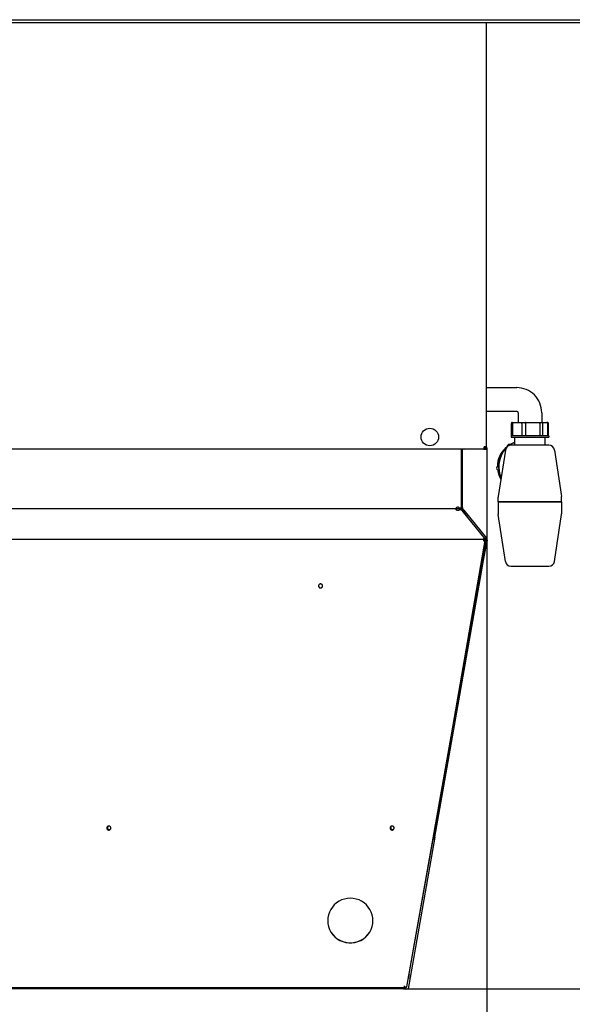
# Model space of a CAD drawing. Extents: x -1205 to 3146, y -3216 to -184.
# Drawn here: x 2004 to 2589, y -2640 to -1599 of the extents above; entities that cross this region are included whole.
import ezdxf

# ---------------------------------------------------------------- set-up
doc = ezdxf.new("R2010")
doc.units = 0
doc.header["$MEASUREMENT"] = 0
doc.layers.get('0').update_dxf_attribs({"linetype": 'CONTINUOUS'})

msp = doc.modelspace()

# ---------------------------------------------------------------- linework, layer by layer
at = {"color": 7}
for p, q in [((1049.0177, -1598.592529), (2849.017578, -1598.592529)), ((1049.0177, -1601.592529), (2849.017578, -1601.592529)), ((2498.518066, -2050.54248), (2498.518066, -1601.592407)), ((2498.518066, -1987.862427), (2530.518066, -1987.862427)), ((2498.518066, -2012.862427), (2530.518066, -2012.862427)), ((2532.018066, -2014.362427), (2532.018066, -2024.762451)), ((2557.018066, -2014.362427), (2557.018066, -2024.762451)), ((2524.856689, -2038.762451), (2524.856689, -2025.762451)), ((2525.856689, -2024.762451), (2527.049072, -2024.762451)), ((2526.214111, -2025.762451), (2526.214111, -2038.762451)), ((2527.049072, -2024.762451), (2530.830811, -2024.762451)), ((2530.830811, -2024.762451), (2536.924561, -2024.762451)), ((2536.023682, -2025.762451), (2536.023682, -2038.762451)), ((2536.924561, -2024.762451), (2539.541992, -2024.762451)), ((2539.541992, -2024.762451), (2547.178711, -2024.762451)), ((2539.778809, -2025.762451), (2539.778809, -2038.762451)), ((2547.178711, -2024.762451), (2554.854736, -2024.762451)), ((2554.854736, -2024.762451), (2557.085938, -2024.762451)), ((2554.989258, -2025.762451), (2554.989258, -2038.762451)), ((2557.086914, -2024.762451), (2561.265625, -2024.762451)), ((2558.085938, -2038.762451), (2558.085938, -2025.762451)), ((2561.265625, -2024.762451), (2562.518066, -2024.762451)), ((2562.517334, -2024.762451), (2563.179443, -2024.762451)), ((2563.518066, -2038.762451), (2563.518066, -2025.762451)), ((2564.179443, -2038.762451), (2564.179443, -2025.762451)), ((2529.310059, -2038.762451), (2524.518066, -2038.762451)), ((2524.518066, -2038.762451), (2524.518066, -2040.262451)), ((2524.518066, -2040.262451), (2563.411621, -2040.262451)), ((2528.518066, -2048.862549), (2528.518066, -2040.262451)), ((2529.390137, -2038.762451), (2529.310059, -2038.762451)), ((2547.474121, -2038.762451), (2529.390137, -2038.762451)), ((2548.283691, -2038.762451), (2547.474121, -2038.762451)), ((2563.126465, -2038.762451), (2548.283691, -2038.762451)), ((2560.518066, -2048.862549), (2560.518066, -2040.262451)), ((2563.411621, -2038.762451), (2563.126465, -2038.762451)), ((2564.518066, -2038.762451), (2563.411621, -2038.762451)), ((2563.411621, -2040.262451), (2564.518066, -2040.262451)), ((2564.518066, -2038.762451), (2564.518066, -2040.262451)), ((2496.018066, -2053.04248), (2496.018066, -2050.54248)), ((2498.518066, -2050.54248), (2496.018066, -2050.54248)), ((2497.518066, -2052.04248), (2496.018066, -2052.04248)), ((2497.518066, -2050.54248), (2497.518066, -2052.04248)), ((2498.518066, -2052.04248), (2497.518066, -2052.04248)), ((2497.518066, -2053.04248), (2497.518066, -2052.04248)), ((2498.518066, -2050.54248), (2498.518066, -2052.04248)), ((2499.018066, -2051.842529), (2499.018066, -2823.17041)), ((2499.018066, -2053.04248), (2499.018066, -2051.842529)), ((2520.268555, -2050.393066), (2520.256836, -2050.395752)), ((2520.268555, -2050.393066), (2520.447266, -2050.393066)), ((2523.966309, -2048.076416), (2522.727539, -2048.076416)), ((2528.736572, -2048.862549), (2524.450439, -2048.862549)), ((2564.585693, -2048.862549), (2528.736572, -2048.862549)), ((2496.018066, -2053.04248), (1402.018066, -2053.04248)), ((2472.203125, -2115.046631), (2472.203125, -2053.04248)), ((2473.288086, -2108.283447), (2473.288086, -2053.04248)), ((2495.768066, -2053.04248), (2499.018066, -2053.04248)), ((2497.518066, -2053.04248), (2496.018066, -2053.04248)), ((2518.518066, -2053.964111), (2511.074463, -2103.11377)), ((2570.518066, -2053.964111), (2577.96167, -2103.11377)), ((2510.115723, -2070.956299), (2510.103516, -2070.958984)), ((2510.115723, -2070.956299), (2511.274902, -2070.956299)), ((2510.3479, -2074.909912), (2510.336426, -2074.907227)), ((2510.3479, -2074.909912), (2511.498535, -2074.909912)), ((2511.018066, -2108.862549), (2511.018066, -2103.862549)), ((2578.018066, -2108.862549), (2578.018066, -2103.862549)), ((2472.203125, -2114.592529), (2472.288086, -2114.592529)), ((2472.203125, -2114.592529), (2472.555908, -2114.592529)), ((2472.288086, -2114.592529), (2472.288086, -2115.456299)), ((2473.288086, -2114.592529), (2472.555908, -2114.592529)), ((2473.288086, -2114.592529), (2473.288086, -2108.283447)), ((2473.288086, -2114.592529), (2473.288086, -2115.456299)), ((2518.173096, -2108.862549), (2511.018066, -2108.862549)), ((2511.018066, -2108.862549), (2576.164551, -2108.862549)), ((2511.018066, -2108.862549), (2511.018066, -2121.48877)), ((2578.018066, -2108.862549), (2518.173096, -2108.862549)), ((2576.164551, -2108.862549), (2578.018066, -2108.862549)), ((2578.018066, -2108.862549), (2578.018066, -2121.48877)), ((1424.040039, -2115.748535), (2472.637207, -2115.748535)), ((2469.703125, -2115.046631), (2471.203125, -2115.046631)), ((2469.703125, -2115.046631), (2472.203125, -2115.046631)), ((2469.703125, -2117.081543), (2470.092285, -2117.081543)), ((2472.77832, -2117.991943), (2472.766602, -2117.977539)), ((2472.943359, -2118.193848), (2472.766602, -2117.977539)), ((2497.139648, -2147.838135), (2472.766602, -2117.977539)), ((2472.845215, -2117.029541), (2473.326172, -2117.623291)), ((2472.977295, -2118.235596), (2473.001465, -2118.216309)), ((2473.001465, -2118.216309), (2478.023926, -2124.418457)), ((2473.207031, -2117.771973), (2473.131592, -2117.906494)), ((2473.49707, -2117.40918), (2473.207031, -2117.771973)), ((2473.622559, -2116.400391), (2474.166016, -2117.071533)), ((2474.080566, -2117.140869), (2474.166016, -2117.071533)), ((2474.166016, -2117.071533), (2474.410645, -2117.373535)), ((2474.410645, -2117.373535), (2498.406006, -2147.005371)), ((2518.518066, -2171.754395), (2511.07373, -2122.231934)), ((2570.518066, -2171.754395), (2577.962402, -2122.231934)), ((2498.398193, -2148.443604), (1398.601074, -2148.443604)), ((2414.2771, -2621.875977), (2497.7771, -2149.857666)), ((2496.876709, -2149.566162), (2442.339844, -2463.11084)), ((2495.203125, -2147.845947), (2495.203125, -2149.853271)), ((2495.476318, -2170.672119), (2499.107422, -2150.078369)), ((2495.891602, -2149.394531), (2495.827637, -2149.762451)), ((2495.891602, -2149.394531), (2496.876709, -2149.566162)), ((2496.162109, -2148.475586), (2496.01416, -2148.294189)), ((2496.080811, -2148.305908), (2496.327148, -2148.610352)), ((2496.162109, -2148.475586), (2496.218262, -2148.475586)), ((2496.218262, -2148.475586), (2496.162109, -2148.475586)), ((2496.327148, -2148.610352), (2497.104492, -2147.980957)), ((2497.146484, -2147.84668), (2496.369141, -2148.475586)), ((2497.702148, -2149.759277), (2496.626953, -2149.489746)), ((2496.626953, -2149.489746), (2496.803711, -2149.553467)), ((2496.679932, -2149.681641), (2497.664551, -2149.856689)), ((2497.7771, -2149.857666), (2496.79248, -2149.682617)), ((2496.881348, -2149.585693), (2496.876709, -2149.566162)), ((2496.880127, -2149.580811), (2497.302002, -2149.732178)), ((2496.996094, -2148.272705), (2497.310059, -2147.536865)), ((2496.996094, -2148.272705), (2497.432129, -2147.727295)), ((2497.045898, -2148.210449), (2497.286133, -2147.909668)), ((2497.055176, -2147.920166), (2497.104492, -2147.980957)), ((2497.141846, -2147.839355), (2497.234619, -2147.671143)), ((2497.302002, -2149.732178), (2497.169922, -2149.690918)), ((2497.234619, -2147.671143), (2497.310059, -2147.536865)), ((2498.377441, -2150.001709), (2497.302002, -2149.732178)), ((2497.310059, -2147.536865), (2497.746094, -2146.991211)), ((2497.432129, -2147.727295), (2497.542236, -2147.469238)), ((2497.460938, -2147.659668), (2497.593506, -2147.772461)), ((2497.492676, -2147.041016), (2497.746094, -2146.991211)), ((2497.511719, -2147.539795), (2497.536377, -2147.505859)), ((2497.536621, -2147.505615), (2497.989258, -2146.893799)), ((2497.542236, -2147.469238), (2497.818115, -2147.002197)), ((2497.542236, -2147.469238), (2497.739502, -2147.006592)), ((2497.666504, -2147.681152), (2497.593506, -2147.772461)), ((2497.840332, -2147.463623), (2497.628906, -2147.634766)), ((2497.628906, -2147.634766), (2497.932861, -2148.01001)), ((2497.7771, -2149.857666), (2497.664551, -2149.856689)), ((2497.840088, -2149.80249), (2497.702148, -2149.759277)), ((2497.702148, -2149.759277), (2498.377441, -2150.001709)), ((2497.739502, -2147.006592), (2497.746094, -2146.991211)), ((2498.184082, -2147.033691), (2497.840332, -2147.463623)), ((2498.320313, -2147.074951), (2497.840332, -2147.463623)), ((2498.244385, -2149.2146), (2498.126221, -2149.884766)), ((2498.406006, -2147.005371), (2498.320313, -2147.074951)), ((2498.406006, -2147.005371), (2498.709961, -2147.380859)), ((2498.487305, -2149.968994), (2499.107422, -2150.078369)), ((2499.229248, -2149.388184), (2499.107422, -2150.078369)), ((2452.331055, -2415.36084), (2495.476318, -2170.672119)), ((2524.451416, -2176.862549), (2563.474609, -2176.862549)), ((2563.474609, -2176.862549), (2564.584717, -2176.862549)), ((2443.852539, -2463.444092), (2452.331055, -2415.36084)), ((2414.2771, -2621.875977), (2441.915527, -2465.637939)), ((2443.852539, -2463.444092), (2415.579102, -2623.79126)), ((2442.118164, -2464.493408), (2442.354736, -2463.155518)), ((2442.339844, -2463.11084), (2442.344482, -2463.131348)), ((2442.395752, -2463.168701), (2442.354004, -2463.160156)), ((2442.633301, -2463.236816), (2442.765381, -2463.278076)), ((2442.765381, -2463.278076), (2443.122559, -2463.367676)), ((2442.862305, -2463.302246), (2442.833984, -2463.462402)), ((2443.852539, -2463.444092), (2443.818848, -2463.63623)), ((2411.703125, -2622.697998), (1485.403076, -2622.697998)), ((2410.701416, -2623.79126), (1487.104858, -2623.79126)), ((2410.701416, -2622.697998), (2410.701416, -2622.98584)), ((2410.701416, -2623.79126), (2410.701416, -2622.98584)), ((2410.701416, -2623.79126), (2415.579102, -2623.79126)), ((2410.853027, -2623.79126), (2410.701416, -2623.79126)), ((2411.507568, -2623.79126), (3146.118652, -2623.79126)), ((2411.703125, -2621.871582), (2411.703125, -2620.63208)), ((2411.703125, -2621.871582), (2411.703125, -2622.697998)), ((2414.2771, -2621.875977), (2414.164551, -2621.875)), ((2414.2771, -2621.875977), (2414.164551, -2621.875))]:
    msp.add_line(p, q, dxfattribs=at)
for points in [[(2526.214111, -2025.762451), (2526.217773, -2025.668213), (2526.229004, -2025.574829), (2526.247803, -2025.483154), (2526.273682, -2025.393799), (2526.306396, -2025.307861), (2526.345947, -2025.225952), (2526.391846, -2025.148804), (2526.441406, -2025.079712), (2526.49585, -2025.016479), (2526.554688, -2024.959351), (2526.617188, -2024.909058), (2526.682617, -2024.865845), (2526.750732, -2024.829956), (2526.820313, -2024.801758), (2526.877441, -2024.784424), (2526.935059, -2024.772095), (2526.992432, -2024.764893), (2527.049072, -2024.762451)], [(2536.023682, -2025.762451), (2536.027344, -2025.668213), (2536.038574, -2025.574829), (2536.057129, -2025.483154), (2536.083008, -2025.393799), (2536.115967, -2025.307739), (2536.13501, -2025.266113), (2536.155762, -2025.225708), (2536.178223, -2025.186646), (2536.202148, -2025.148804), (2536.253174, -2025.079346), (2536.280762, -2025.046875), (2536.309814, -2025.015869), (2536.350342, -2024.977051), (2536.393066, -2024.941284), (2536.4375, -2024.908569), (2536.483887, -2024.87915), (2536.531738, -2024.852905), (2536.581055, -2024.830078), (2536.618896, -2024.815186), (2536.657471, -2024.802124), (2536.7229, -2024.784546), (2536.789551, -2024.772217), (2536.856934, -2024.764893), (2536.924561, -2024.762451)], [(2539.778809, -2025.762451), (2539.775635, -2025.572754), (2539.770996, -2025.470825), (2539.764648, -2025.371094), (2539.757568, -2025.290405), (2539.748779, -2025.212891), (2539.733154, -2025.106567), (2539.713867, -2025.011108), (2539.702637, -2024.968018), (2539.69043, -2024.928589), (2539.677979, -2024.894409), (2539.664551, -2024.863892), (2539.652588, -2024.841675), (2539.640137, -2024.822266), (2539.618164, -2024.795898), (2539.594238, -2024.7771), (2539.568848, -2024.766113), (2539.541992, -2024.762451)], [(2554.989258, -2025.762451), (2554.98584, -2025.572754), (2554.976074, -2025.387451), (2554.959717, -2025.213135), (2554.938477, -2025.057495), (2554.914307, -2024.928467), (2554.89209, -2024.841309), (2554.881836, -2024.809326), (2554.872314, -2024.785522), (2554.861328, -2024.766846), (2554.856934, -2024.763062), (2554.854736, -2024.762451)], [(2520.256698, -2050.395852), (2518.275946, -2052.113814), (2516.473849, -2054.023112), (2514.868321, -2056.104767), (2513.475322, -2058.338088), (2512.308696, -2060.700875), (2511.380041, -2063.169642), (2510.698588, -2065.71985), (2510.271109, -2068.326149), (2510.101855, -2070.962632)], [(2519.23311, -2051.899838), (2518.606992, -2052.554914), (2518.002646, -2053.230685), (2517.420739, -2053.926407), (2516.86191, -2054.641315), (2516.326774, -2055.374622), (2515.815921, -2056.125521), (2515.329912, -2056.893186), (2514.869282, -2057.676772), (2514.434539, -2058.475417)], [(2522.727448, -2048.076417), (2522.356892, -2048.104513), (2521.994666, -2048.188132), (2521.648905, -2048.325395), (2521.327375, -2048.51322), (2521.037296, -2048.747388), (2520.785185, -2049.02264), (2520.576703, -2049.332794), (2520.416532, -2049.670884), (2520.30827, -2050.029317), (2520.254349, -2050.400043)], [(2528.518474, -2045.750505), (2527.773948, -2046.058622), (2527.038758, -2046.388982), (2526.313551, -2046.741295), (2525.598963, -2047.115251), (2524.895624, -2047.510522), (2524.204151, -2047.92676), (2523.525152, -2048.363599), (2522.859225, -2048.820655), (2522.206954, -2049.297527)], [(2528.518218, -2045.850168), (2527.832282, -2046.141131), (2527.15447, -2046.451049), (2526.485292, -2046.779689), (2525.82525, -2047.126803), (2525.17484, -2047.492132), (2524.534552, -2047.8754), (2523.904866, -2048.276319), (2523.286255, -2048.694588), (2522.679186, -2049.129893)], [(2514.434539, -2058.475417), (2513.235358, -2061.090006), (2512.312786, -2063.817535), (2511.676966, -2066.628016), (2511.334888, -2069.490548), (2511.290312, -2072.373663), (2511.543729, -2075.24566), (2512.092353, -2078.074966), (2512.930152, -2080.830474), (2514.047915, -2083.481889)], [(2518.961134, -2052.440295), (2516.656138, -2055.259177), (2514.740946, -2058.363562), (2513.249512, -2061.698412), (2512.208279, -2065.204602), (2511.635708, -2068.819969), (2511.541949, -2072.480415), (2511.928666, -2076.121041), (2512.789001, -2079.677303), (2514.107701, -2083.086148)], [(2466.1296, -2116.604664), (2466.152436, -2116.656023), (2466.177513, -2116.706747), (2466.204802, -2116.756777), (2466.23427, -2116.806055), (2466.265883, -2116.854523), (2466.299605, -2116.902125), (2466.335397, -2116.948805), (2466.373216, -2116.99451), (2466.413019, -2117.039186)], [(2466.1296, -2116.604664), (2466.233553, -2116.804906), (2466.371394, -2116.992385), (2466.54059, -2117.163657), (2466.738035, -2117.315576), (2466.960101, -2117.445352), (2467.202708, -2117.5506), (2467.461401, -2117.629388), (2467.731427, -2117.680267), (2468.007826, -2117.702304), (2468.285521, -2117.695093), (2468.559411, -2117.658767), (2468.824464, -2117.593993), (2469.075812, -2117.501962), (2469.308838, -2117.384363), (2469.519261, -2117.243357), (2469.703216, -2117.081534)], [(2472.766602, -2117.977539), (2472.695313, -2117.894531), (2472.619873, -2117.815186), (2472.540527, -2117.739502), (2472.45752, -2117.667969), (2472.370605, -2117.600098), (2472.31543, -2117.560303), (2472.258789, -2117.521973), (2472.199707, -2117.484375), (2472.139648, -2117.44873), (2472.01709, -2117.382568), (2471.890625, -2117.322754), (2471.7771, -2117.276123), (2471.661133, -2117.234131), (2471.542969, -2117.196777), (2471.422607, -2117.164307), (2471.342041, -2117.145264), (2471.260742, -2117.128418), (2471.177734, -2117.113281), (2471.094238, -2117.100098), (2470.927002, -2117.07959), (2470.758301, -2117.06665), (2470.588379, -2117.060791), (2470.417969, -2117.061768), (2470.255127, -2117.068604), (2470.092285, -2117.081543)], [(2473.131592, -2117.906494), (2473.0625, -2118.029785), (2473.035645, -2118.080811), (2473.019531, -2118.114502), (2473.006836, -2118.143555), (2472.998779, -2118.168457), (2472.995117, -2118.188965), (2472.996094, -2118.205078), (2473.001465, -2118.216309)], [(2474.080438, -2117.14082), (2474.065971, -2117.135437), (2474.051328, -2117.130254), (2474.036509, -2117.125272), (2474.021517, -2117.120491), (2474.006353, -2117.115913), (2473.991019, -2117.111537), (2473.975516, -2117.107365), (2473.959846, -2117.103396), (2473.944011, -2117.099631)], [(2474.410638, -2117.373476), (2474.381998, -2117.340287), (2474.35126, -2117.308859), (2474.318456, -2117.279226), (2474.283624, -2117.251422), (2474.2468, -2117.225477), (2474.208027, -2117.201418), (2474.167345, -2117.179274), (2474.1248, -2117.159067), (2474.080438, -2117.14082)], [(2497.139784, -2147.838256), (2497.01554, -2147.718966), (2496.861156, -2147.627951), (2496.679198, -2147.566724), (2496.472693, -2147.536304), (2496.245075, -2147.537196), (2496.00013, -2147.569386), (2495.74193, -2147.632338), (2495.47477, -2147.725006), (2495.203092, -2147.845848)], [(2495.203115, -2149.853364), (2495.545886, -2149.907946), (2495.881984, -2149.953015), (2496.20487, -2149.987694), (2496.508258, -2150.011307), (2496.786242, -2150.023396), (2497.033414, -2150.023724), (2497.24496, -2150.012286), (2497.416765, -2149.989303), (2497.545484, -2149.955224), (2497.628611, -2149.910712), (2497.664529, -2149.856633)], [(2495.203128, -2149.679646), (2495.40879, -2149.712396), (2495.610449, -2149.739439), (2495.80418, -2149.760249), (2495.986212, -2149.77442), (2496.153002, -2149.781677), (2496.301304, -2149.781879), (2496.428231, -2149.775021), (2496.531313, -2149.761238), (2496.608543, -2149.740797), (2496.658418, -2149.714096), (2496.679968, -2149.681655)], [(2496.014972, -2148.294387), (2495.937464, -2148.288038), (2495.855571, -2148.288444), (2495.76978, -2148.295604), (2495.680605, -2148.309475), (2495.588579, -2148.329973), (2495.49425, -2148.356977), (2495.398183, -2148.390325), (2495.30095, -2148.429818), (2495.203134, -2148.475219)], [(2496.36512, -2148.470629), (2496.290578, -2148.39906), (2496.197951, -2148.344456), (2496.08878, -2148.307724), (2495.964881, -2148.289477), (2495.828314, -2148.290016), (2495.681349, -2148.309334), (2495.526432, -2148.347109), (2495.366138, -2148.402712), (2495.203134, -2148.475219)], [(2496.626953, -2149.489746), (2496.402832, -2149.450928), (2496.202881, -2149.421875), (2496.115723, -2149.411865), (2496.040039, -2149.405273), (2495.975342, -2149.4021), (2495.928223, -2149.403076)], [(2496.327148, -2148.610352), (2496.333984, -2148.616943), (2496.342529, -2148.622559), (2496.364014, -2148.629395), (2496.391357, -2148.630859), (2496.414551, -2148.628418), (2496.440186, -2148.623047), (2496.470703, -2148.614014), (2496.503662, -2148.602051), (2496.543457, -2148.584961), (2496.585693, -2148.563965), (2496.632568, -2148.538086), (2496.681641, -2148.508789), (2496.782471, -2148.441162), (2496.887695, -2148.362061), (2496.996094, -2148.272705)], [(2496.36909, -2148.475566), (2496.368653, -2148.475014), (2496.368214, -2148.474464), (2496.367775, -2148.473914), (2496.367335, -2148.473364), (2496.366894, -2148.472816), (2496.366452, -2148.472268), (2496.366009, -2148.471721), (2496.365565, -2148.471175), (2496.365121, -2148.470629)], [(2497.169922, -2149.690918), (2497.005371, -2149.638672), (2496.945801, -2149.618652), (2496.904541, -2149.602539), (2496.891602, -2149.595947), (2496.884033, -2149.59082), (2496.88208, -2149.588623), (2496.881348, -2149.58667), (2496.881348, -2149.585693)], [(2497.146401, -2147.846484), (2497.145672, -2147.845565), (2497.144941, -2147.844647), (2497.144209, -2147.84373), (2497.143475, -2147.842815), (2497.14274, -2147.8419), (2497.142003, -2147.840987), (2497.141265, -2147.840076), (2497.140525, -2147.839165), (2497.139784, -2147.838256)], [(2497.873483, -2147.936879), (2497.850575, -2147.910859), (2497.825493, -2147.886686), (2497.798283, -2147.864406), (2497.768997, -2147.844061), (2497.737691, -2147.825689), (2497.704424, -2147.809325), (2497.66926, -2147.795002), (2497.632266, -2147.782745), (2497.593512, -2147.772579)], [(2497.818179, -2147.002254), (2497.809532, -2147.00258), (2497.80086, -2147.002949), (2497.792163, -2147.003362), (2497.78344, -2147.003817), (2497.774693, -2147.004316), (2497.765922, -2147.004858), (2497.757126, -2147.005444), (2497.748306, -2147.006072), (2497.739462, -2147.006744)], [(2498.320428, -2147.074902), (2498.305961, -2147.069519), (2498.291318, -2147.064336), (2498.2765, -2147.059354), (2498.261507, -2147.054573), (2498.246343, -2147.049995), (2498.231009, -2147.045619), (2498.215506, -2147.041447), (2498.199836, -2147.037478), (2498.184001, -2147.033713)], [(2499.107422, -2150.078369), (2499.107178, -2150.07959), (2499.105469, -2150.081787), (2499.102295, -2150.08374), (2499.092041, -2150.086914), (2499.067139, -2150.089844), (2499.031738, -2150.090332), (2498.986572, -2150.088623), (2498.927979, -2150.084229), (2498.86084, -2150.077393), (2498.705566, -2150.056885), (2498.529785, -2150.029053), (2498.377441, -2150.001709)], [(2496.488514, -2156.876066), (2496.484025, -2156.89395), (2496.473176, -2156.947748), (2496.456152, -2157.03654), (2496.433244, -2157.158805), (2496.404846, -2157.312453), (2496.371441, -2157.494855), (2496.333603, -2157.702888), (2496.291979, -2157.932994), (2496.24728, -2158.181236), (2496.200271, -2158.443367), (2496.151758, -2158.7149), (2496.10257, -2158.99119), (2496.053548, -2159.26751), (2496.005531, -2159.539131), (2495.959341, -2159.801407), (2495.915769, -2160.049849), (2495.875559, -2160.280207), (2495.8394, -2160.488539), (2495.807911, -2160.67128), (2495.78163, -2160.825304), (2495.761007, -2160.947976), (2495.746394, -2161.037196), (2495.738043, -2161.091438), (2495.736095, -2161.109774)], [(2495.736095, -2161.109774), (2495.740937, -2161.090233), (2495.752719, -2161.031504), (2495.771219, -2160.934684), (2495.796092, -2160.801582), (2495.826874, -2160.634685), (2495.862989, -2160.437112), (2495.903763, -2160.212554), (2495.948433, -2159.965207), (2495.996165, -2159.699693), (2496.046068, -2159.420973), (2496.097207, -2159.134254), (2496.148629, -2158.844895), (2496.199373, -2158.558302), (2496.248489, -2158.279829)], [(2496.248489, -2158.27983), (2496.294885, -2158.015684), (2496.337896, -2157.769655), (2496.376725, -2157.546305), (2496.410651, -2157.349775), (2496.439047, -2157.183709), (2496.461384, -2157.051185), (2496.47725, -2156.95466), (2496.486349, -2156.895924), (2496.488514, -2156.876066)], [(2324.98645, -2197.707763), (2324.968056, -2197.431399), (2324.91319, -2197.159763), (2324.822789, -2196.897504), (2324.698401, -2196.649109), (2324.542155, -2196.418827), (2324.356722, -2196.210599), (2324.145277, -2196.027989), (2323.911438, -2195.87412), (2323.659204, -2195.751625), (2323.392893, -2195.6626), (2323.11706, -2195.608568), (2322.836425, -2195.590454), (2322.555791, -2195.608568), (2322.279958, -2195.6626), (2322.013647, -2195.751625), (2321.761413, -2195.87412), (2321.527573, -2196.027989), (2321.316129, -2196.2106), (2321.130696, -2196.418828), (2320.97445, -2196.649109), (2320.850062, -2196.897505), (2320.759662, -2197.159764), (2320.704795, -2197.4314), (2320.686401, -2197.707764)], [(2320.686401, -2197.707764), (2320.706427, -2197.996071), (2320.76613, -2198.279007), (2320.864399, -2198.551303), (2320.999403, -2198.807884), (2321.168628, -2199.043973), (2321.36892, -2199.25517), (2321.596549, -2199.437542), (2321.847275, -2199.587692), (2322.116427, -2199.702822), (2322.398991, -2199.780788), (2322.689703, -2199.820137), (2322.983149, -2199.820137), (2323.273862, -2199.780788), (2323.556425, -2199.702822), (2323.825577, -2199.587691), (2324.076303, -2199.437542), (2324.303932, -2199.255169), (2324.504224, -2199.043972), (2324.673449, -2198.807883), (2324.808453, -2198.551302), (2324.906722, -2198.279007), (2324.966425, -2197.99607), (2324.98645, -2197.707763)], [(2320.688209, -2197.620978), (2320.718878, -2197.9008), (2320.786963, -2198.174144), (2320.891262, -2198.43618), (2321.02993, -2198.682278), (2321.200519, -2198.90809), (2321.400013, -2199.109626), (2321.624888, -2199.283324), (2321.87117, -2199.426115), (2322.134508, -2199.535477), (2322.410249, -2199.609477), (2322.693519, -2199.646807), (2322.979315, -2199.646808), (2323.262587, -2199.60948), (2323.538328, -2199.535482), (2323.801667, -2199.426123), (2324.04795, -2199.283333), (2324.272826, -2199.109637), (2324.472322, -2198.908103), (2324.642912, -2198.682292), (2324.781583, -2198.436195), (2324.885883, -2198.17416), (2324.953971, -2197.900816), (2324.984642, -2197.620994)], [(2469.648693, -2308.57535), (2469.653522, -2308.555869), (2469.66527, -2308.497318), (2469.683717, -2308.400788), (2469.70852, -2308.268076), (2469.739216, -2308.101655), (2469.775234, -2307.904626), (2469.815903, -2307.680657), (2469.860465, -2307.433923), (2469.90809, -2307.169017), (2469.957892, -2306.890877), (2470.008941, -2306.604681), (2470.060288, -2306.315763), (2470.110976, -2306.029503), (2470.16006, -2305.751235), (2470.206627, -2305.486142), (2470.249808, -2305.239161), (2470.2888, -2305.014895), (2470.322876, -2304.81752), (2470.351401, -2304.650714), (2470.373845, -2304.517583), (2470.389788, -2304.420607), (2470.398934, -2304.361594), (2470.401112, -2304.341642)], [(2469.888718, -2307.171586), (2469.842322, -2307.435733), (2469.799311, -2307.681762), (2469.760482, -2307.905111), (2469.726556, -2308.101641), (2469.69816, -2308.267708), (2469.675823, -2308.400232), (2469.659957, -2308.496756), (2469.650858, -2308.555492), (2469.648693, -2308.57535)], [(2470.401112, -2304.341642), (2470.39627, -2304.361183), (2470.384488, -2304.419912), (2470.365988, -2304.516732), (2470.341115, -2304.649834), (2470.310333, -2304.816731), (2470.274218, -2305.014304), (2470.233444, -2305.238862), (2470.188774, -2305.486209), (2470.141042, -2305.751723), (2470.09114, -2306.030443), (2470.04, -2306.317161), (2469.988578, -2306.60652), (2469.937835, -2306.893114), (2469.888718, -2307.171586)], [(2100.703247, -2453.816894), (2100.684853, -2453.54053), (2100.629987, -2453.268894), (2100.539586, -2453.006635), (2100.415198, -2452.758239), (2100.258951, -2452.527958), (2100.073519, -2452.31973), (2099.862074, -2452.13712), (2099.628234, -2451.98325), (2099.376001, -2451.860755), (2099.109689, -2451.77173), (2098.833857, -2451.717699), (2098.553222, -2451.699585), (2098.272588, -2451.717699), (2097.996755, -2451.771731), (2097.730443, -2451.860756), (2097.47821, -2451.983251), (2097.24437, -2452.13712), (2097.032925, -2452.319731), (2096.847493, -2452.527959), (2096.691247, -2452.75824), (2096.566859, -2453.006636), (2096.476458, -2453.268895), (2096.421592, -2453.540531), (2096.403198, -2453.816895)], [(2096.403198, -2453.816895), (2096.423224, -2454.105202), (2096.482927, -2454.388138), (2096.581196, -2454.660433), (2096.7162, -2454.917015), (2096.885425, -2455.153103), (2097.085717, -2455.364301), (2097.313346, -2455.546673), (2097.564072, -2455.696823), (2097.833224, -2455.811953), (2098.115788, -2455.889919), (2098.4065, -2455.929268), (2098.699946, -2455.929268), (2098.990658, -2455.889919), (2099.273222, -2455.811952), (2099.542374, -2455.696822), (2099.7931, -2455.546673), (2100.020729, -2455.3643), (2100.221021, -2455.153103), (2100.390245, -2454.917014), (2100.525249, -2454.660433), (2100.623518, -2454.388138), (2100.683222, -2454.105201), (2100.703247, -2453.816894)], [(2096.405006, -2453.730109), (2096.435675, -2454.009931), (2096.50376, -2454.283275), (2096.608058, -2454.545311), (2096.746727, -2454.791409), (2096.917315, -2455.017221), (2097.11681, -2455.218756), (2097.341685, -2455.392455), (2097.587967, -2455.535246), (2097.851305, -2455.644608), (2098.127045, -2455.718608), (2098.410316, -2455.755938), (2098.696112, -2455.755939), (2098.979383, -2455.718611), (2099.255125, -2455.644613), (2099.518463, -2455.535253), (2099.764747, -2455.392464), (2099.989623, -2455.218767), (2100.189119, -2455.017233), (2100.359709, -2454.791423), (2100.49838, -2454.545326), (2100.60268, -2454.28329), (2100.670768, -2454.009947), (2100.701439, -2453.730125)], [(2098.139669, -2451.739088), (2097.919962, -2451.871986), (2097.717989, -2452.029828), (2097.536656, -2452.210346), (2097.37857, -2452.410943), (2097.246006, -2452.628734), (2097.14087, -2452.860586), (2097.064673, -2453.103165), (2097.018513, -2453.352983), (2097.003052, -2453.606446)], [(2097.003052, -2453.606446), (2097.026959, -2453.921315), (2097.098148, -2454.229181), (2097.215037, -2454.523199), (2097.375026, -2454.796829), (2097.574556, -2455.043987), (2097.809191, -2455.259175), (2098.073712, -2455.437608), (2098.362237, -2455.575318), (2098.668349, -2455.669243), (2098.985241, -2455.717294)], [(2097.005876, -2453.497895), (2097.041501, -2453.788033), (2097.117355, -2454.070576), (2097.231995, -2454.340142), (2097.383235, -2454.591594), (2097.568195, -2454.820142), (2097.78335, -2455.021431), (2098.024601, -2455.191626), (2098.287353, -2455.327485), (2098.566598, -2455.426419), (2098.857017, -2455.486544), (2099.153076, -2455.506714)], [(2099.153076, -2455.506714), (2099.213578, -2455.505875), (2099.274032, -2455.503361), (2099.33439, -2455.499172), (2099.394604, -2455.493312), (2099.454627, -2455.485785), (2099.514411, -2455.476599), (2099.573909, -2455.465759), (2099.633074, -2455.453275), (2099.691858, -2455.439156)], [(2400.703247, -2453.816894), (2400.684853, -2453.54053), (2400.629987, -2453.268894), (2400.539586, -2453.006635), (2400.415198, -2452.758239), (2400.258951, -2452.527958), (2400.073519, -2452.31973), (2399.862074, -2452.13712), (2399.628234, -2451.98325), (2399.376001, -2451.860755), (2399.109689, -2451.77173), (2398.833857, -2451.717699), (2398.553222, -2451.699585), (2398.272588, -2451.717699), (2397.996755, -2451.771731), (2397.730443, -2451.860756), (2397.47821, -2451.983251), (2397.24437, -2452.13712), (2397.032925, -2452.319731), (2396.847493, -2452.527959), (2396.691247, -2452.75824), (2396.566859, -2453.006636), (2396.476458, -2453.268895), (2396.421592, -2453.540531), (2396.403198, -2453.816895)], [(2396.403198, -2453.816895), (2396.423224, -2454.105202), (2396.482927, -2454.388138), (2396.581196, -2454.660433), (2396.7162, -2454.917015), (2396.885425, -2455.153103), (2397.085717, -2455.364301), (2397.313346, -2455.546673), (2397.564072, -2455.696823), (2397.833224, -2455.811953), (2398.115788, -2455.889919), (2398.4065, -2455.929268), (2398.699946, -2455.929268), (2398.990658, -2455.889919), (2399.273222, -2455.811952), (2399.542374, -2455.696822), (2399.7931, -2455.546673), (2400.020729, -2455.3643), (2400.221021, -2455.153103), (2400.390245, -2454.917014), (2400.525249, -2454.660433), (2400.623518, -2454.388138), (2400.683222, -2454.105201), (2400.703247, -2453.816894)], [(2396.405006, -2453.730109), (2396.435675, -2454.009931), (2396.50376, -2454.283275), (2396.608058, -2454.545311), (2396.746727, -2454.791409), (2396.917315, -2455.017221), (2397.11681, -2455.218756), (2397.341685, -2455.392455), (2397.587967, -2455.535246), (2397.851305, -2455.644608), (2398.127045, -2455.718608), (2398.410316, -2455.755938), (2398.696112, -2455.755939), (2398.979383, -2455.718611), (2399.255125, -2455.644613), (2399.518463, -2455.535253), (2399.764747, -2455.392464), (2399.989623, -2455.218767), (2400.189119, -2455.017233), (2400.359709, -2454.791423), (2400.49838, -2454.545326), (2400.60268, -2454.28329), (2400.670768, -2454.009947), (2400.701439, -2453.730125)], [(2398.139669, -2451.739088), (2397.919962, -2451.871986), (2397.717989, -2452.029828), (2397.536656, -2452.210346), (2397.37857, -2452.410943), (2397.246006, -2452.628734), (2397.14087, -2452.860586), (2397.064673, -2453.103165), (2397.018513, -2453.352983), (2397.003052, -2453.606446)], [(2397.003052, -2453.606446), (2397.026959, -2453.921315), (2397.098148, -2454.229181), (2397.215037, -2454.523199), (2397.375026, -2454.796829), (2397.574556, -2455.043987), (2397.809191, -2455.259175), (2398.073712, -2455.437608), (2398.362237, -2455.575318), (2398.668349, -2455.669243), (2398.985241, -2455.717294)], [(2397.005876, -2453.497895), (2397.041501, -2453.788033), (2397.117355, -2454.070576), (2397.231995, -2454.340142), (2397.383235, -2454.591594), (2397.568195, -2454.820142), (2397.78335, -2455.021431), (2398.024601, -2455.191626), (2398.287353, -2455.327485), (2398.566598, -2455.426419), (2398.857017, -2455.486544), (2399.153076, -2455.506714)], [(2399.153076, -2455.506714), (2399.213578, -2455.505875), (2399.274032, -2455.503361), (2399.33439, -2455.499172), (2399.394604, -2455.493312), (2399.454627, -2455.485785), (2399.514411, -2455.476599), (2399.573909, -2455.465759), (2399.633074, -2455.453275), (2399.691858, -2455.439156)], [(2444.338796, -2451.64157), (2444.335533, -2451.659674), (2444.326019, -2451.713711), (2444.310417, -2451.802757), (2444.288994, -2451.925288), (2444.262116, -2452.079207), (2444.230244, -2452.261881), (2444.193923, -2452.470184), (2444.153775, -2452.700552), (2444.110485, -2452.949044), (2444.064795, -2453.211407), (2444.017488, -2453.483153), (2443.969371, -2453.759632), (2443.921268, -2454.036113), (2443.874004, -2454.307866), (2443.828385, -2454.57024), (2443.785193, -2454.818748), (2443.745167, -2455.049135), (2443.708992, -2455.257462), (2443.677286, -2455.440162), (2443.650592, -2455.59411), (2443.629367, -2455.716672), (2443.613974, -2455.805751), (2443.604676, -2455.859822), (2443.601633, -2455.877961)], [(2443.601633, -2455.877961), (2443.605501, -2455.856446), (2443.616783, -2455.7923), (2443.635252, -2455.686828), (2443.660531, -2455.542174), (2443.692107, -2455.361279), (2443.729338, -2455.147822), (2443.771466, -2454.906142), (2443.817636, -2454.641153), (2443.866907, -2454.358243), (2443.91828, -2454.063165), (2443.970708, -2453.761918)], [(2443.722424, -2455.180489), (2443.763567, -2454.953535), (2443.80825, -2454.705807), (2443.85567, -2454.44176), (2443.904974, -2454.166143), (2443.955276, -2453.883912), (2444.005671, -2453.600141), (2444.055253, -2453.319935), (2444.10313, -2453.048332), (2444.148441, -2452.790217), (2444.190371, -2452.55023), (2444.228167, -2452.332688), (2444.261148, -2452.141503), (2444.288722, -2451.980112), (2444.310393, -2451.851419), (2444.325771, -2451.757737), (2444.334579, -2451.700751), (2444.336659, -2451.681486)], [(2444.332258, -2451.680093), (2444.333643, -2451.67203), (2444.334864, -2451.664906), (2444.335921, -2451.658726), (2444.336814, -2451.653491), (2444.337541, -2451.649204), (2444.338104, -2451.645868), (2444.3385, -2451.643482), (2444.338731, -2451.64205), (2444.338796, -2451.64157)], [(2442.356445, -2463.142578), (2442.370117, -2463.14917), (2442.411377, -2463.165283), (2442.470215, -2463.185059), (2442.633301, -2463.236816)], [(2443.122559, -2463.367676), (2443.359863, -2463.408936), (2443.468994, -2463.425537), (2443.569336, -2463.438965), (2443.658691, -2463.44873), (2443.734375, -2463.45459), (2443.781982, -2463.456299), (2443.818115, -2463.455322), (2443.833496, -2463.453613), (2443.844727, -2463.450684), (2443.851074, -2463.447021), (2443.852539, -2463.444092)], [(2378.336426, -2551.74609), (2378.131102, -2548.661054), (2377.518644, -2545.628804), (2376.509533, -2542.701223), (2375.121033, -2539.928402), (2373.376903, -2537.357785), (2371.306985, -2535.033356), (2368.946696, -2532.994886), (2366.336422, -2531.277255), (2363.520824, -2529.909852), (2360.548078, -2528.916072), (2357.469049, -2528.312921), (2354.336421, -2528.110718), (2351.203792, -2528.312922), (2348.124763, -2528.916075), (2345.152018, -2529.909856), (2342.336421, -2531.27726), (2339.726147, -2532.994893), (2337.365859, -2535.033363), (2335.295942, -2537.357793), (2333.551813, -2539.928411), (2332.163315, -2542.701232), (2331.154204, -2545.628814), (2330.541748, -2548.661064), (2330.336426, -2551.7461)], [(2330.336426, -2551.7461), (2330.559964, -2554.96445), (2331.226412, -2558.122848), (2332.323357, -2561.162459), (2333.830363, -2564.026661), (2335.719358, -2566.662099), (2337.955154, -2569.01968), (2340.496102, -2571.055487), (2343.294869, -2572.731597), (2346.29932, -2574.016787), (2349.453486, -2574.887115), (2352.698612, -2575.326371), (2355.974248, -2575.32637), (2359.219374, -2574.887113), (2362.37354, -2574.016784), (2365.37799, -2572.731593), (2368.176757, -2571.055482), (2370.717704, -2569.019674), (2372.953499, -2566.662092), (2374.842493, -2564.026653), (2376.349498, -2561.16245), (2377.446441, -2558.122839), (2378.112889, -2554.964441), (2378.336426, -2551.746091)], [(2330.336587, -2551.659239), (2330.571044, -2554.869283), (2331.246141, -2558.018202), (2332.349359, -2561.04761), (2333.860244, -2563.901337), (2335.750783, -2566.526474), (2337.985922, -2568.874345), (2340.52422, -2570.901419), (2343.318612, -2572.570112), (2346.317289, -2573.849484), (2349.46465, -2574.715813), (2352.702339, -2575.153037), (2355.970327, -2575.15305), (2359.20802, -2574.71585), (2362.355388, -2573.849545), (2365.354074, -2572.570196), (2368.14848, -2570.901525), (2370.686793, -2568.87447), (2372.921951, -2566.526615), (2374.81251, -2563.901493), (2376.323418, -2561.047777), (2377.42666, -2558.018378), (2378.101781, -2554.869464), (2378.336264, -2551.659421)], [(2415.819103, -2612.870516), (2415.823932, -2612.851035), (2415.83568, -2612.792484), (2415.854127, -2612.695954), (2415.87893, -2612.563242), (2415.909626, -2612.396821), (2415.945644, -2612.199792), (2415.986313, -2611.975823), (2416.030875, -2611.729089), (2416.078501, -2611.464183), (2416.128302, -2611.186043), (2416.179352, -2610.899847), (2416.230698, -2610.610929), (2416.281386, -2610.324669), (2416.330471, -2610.046401), (2416.377037, -2609.781308), (2416.420219, -2609.534327), (2416.45921, -2609.310061), (2416.493286, -2609.112686), (2416.521812, -2608.94588), (2416.544255, -2608.812749), (2416.560198, -2608.715773), (2416.569344, -2608.65676), (2416.571522, -2608.636808)], [(2416.059128, -2611.466752), (2416.012732, -2611.730899), (2415.969721, -2611.976928), (2415.930892, -2612.200277), (2415.896966, -2612.396807), (2415.868571, -2612.562874), (2415.846233, -2612.695398), (2415.830367, -2612.791922), (2415.821268, -2612.850658), (2415.819103, -2612.870516)], [(2416.571522, -2608.636808), (2416.56668, -2608.656349), (2416.554898, -2608.715078), (2416.536398, -2608.811898), (2416.511525, -2608.945), (2416.480743, -2609.111897), (2416.444628, -2609.30947), (2416.403854, -2609.534028), (2416.359184, -2609.781375), (2416.311452, -2610.046889), (2416.26155, -2610.325609), (2416.21041, -2610.612327), (2416.158988, -2610.901686), (2416.108245, -2611.18828), (2416.059128, -2611.466752)], [(2411.703116, -2621.871675), (2411.743206, -2621.878496), (2411.783286, -2621.885199), (2411.823345, -2621.891785), (2411.863372, -2621.898249), (2411.903356, -2621.904592), (2411.943287, -2621.910811), (2411.983155, -2621.916904), (2412.022949, -2621.922871), (2412.062657, -2621.928709)], [(2411.703116, -2621.871675), (2412.045886, -2621.926257), (2412.381984, -2621.971326), (2412.70487, -2622.006005), (2413.008258, -2622.029618), (2413.286242, -2622.041707), (2413.533414, -2622.042035), (2413.74496, -2622.030596), (2413.916765, -2622.007614), (2414.045484, -2621.973535), (2414.128611, -2621.929023), (2414.164529, -2621.874944)], [(2413.41326, -2622.043345), (2413.558162, -2622.041361), (2413.689551, -2622.034978), (2413.806471, -2622.024243), (2413.90807, -2622.009233), (2413.993608, -2621.99006), (2414.062462, -2621.966861), (2414.114129, -2621.939806), (2414.148235, -2621.909093), (2414.164529, -2621.874944)]]:
    msp.add_lwpolyline(points, dxfattribs=at)
msp.add_circle((2438.518066, -2040.0625), 9.25, dxfattribs=at)
for centre, radius, start, end in [((2530.518066, -2014.362427), 26.5, 0, 90.000003), ((2530.518066, -2014.362427), 1.5, 0, 90.000003), ((2525.856689, -2025.762451), 1, 90.000003, 180.000005), ((2557.085938, -2025.762451), 1, 0, 90.000003), ((2562.518066, -2025.762451), 1, 0, 90.000003), ((2563.179443, -2025.762451), 1, 0, 90.000003), ((2524.450439, -2054.862549), 6, 90.000003, 171.38812), ((2536.313965, -2070.869141), 26.018284, 115.503034, 118.832682), ((2564.585693, -2054.862549), 6, 8.611883, 90.000003), ((2474.513184, -2052.162598), 1.005, 241.116497, 298.883505), ((2511.768066, -2072.842285), 2.513759, 131.473245, 235.26786), ((2536.833984, -2071.386963), 26.732553, 187.555413, 210.580827), ((2516.018066, -2103.862549), 5.000005, 171.38812, 179.999991), ((2573.018066, -2103.862549), 5.000005, 0.000004, 8.611879), ((2468.078369, -2116.296631), 2.05, 37.571869, 161.926069), ((2467.369141, -2116.172852), 1.340989, 157.546661, 179.500841), ((2466.981934, -2116.179199), 0.953218, 178.921491, 206.526165), ((2469.616455, -2116.508057), 3.588392, 166.341635, 176.511937), ((2469.615967, -2116.507813), 3.588039, 166.340966, 176.455383), ((2466.93457, -2116.193848), 0.903958, 185.550862, 207.034294), ((2474.788086, -2115.456299), 2.5, 180.000005, 219.000004), ((2470.835205, -2116.608887), 2.63766, 323.059592, 330.53462), ((2474.788086, -2115.456299), 1.5, 180.000005, 219.000004), ((2474.942139, -2119.006104), 2.15291, 117.636199, 132.138231), ((2516.018066, -2121.48877), 5, 179.999995, 188.548974), ((2573.018066, -2121.48877), 5, 351.451028, 0), ((2498.854492, -2148.448486), 1.779271, 119.097188, 125.62234), ((2499.741211, -2143.778564), 6.316491, 252.484004, 258.542833), ((2496.76709, -2148.954102), 1.5, 350.000012, 39.000009), ((2494.32666, -2152.202148), 6.449306, 53.264916, 55.393993), ((2496.76709, -2148.954102), 2.5, 350.000012, 39.000009), ((2524.451416, -2170.862549), 6, 188.548974, 270.000004), ((2564.584717, -2170.862549), 6, 269.999997, 351.451028), ((2441.356689, -2463.201904), 2.5, 282.913812, 350.000012), ((2441.356689, -2463.201904), 1.5, 300.491905, 350.000012), ((2440.528564, -2469.978027), 7.062286, 72.658623, 75.014785), ((2410.853027, -2621.04126), 2.75, 270.000001, 338.631764), ((2410.853027, -2621.04126), 1.5, 304.518629, 323.733592)]:
    msp.add_arc(centre, radius, start, end, dxfattribs=at)

doc.saveas('drawing.dxf')
